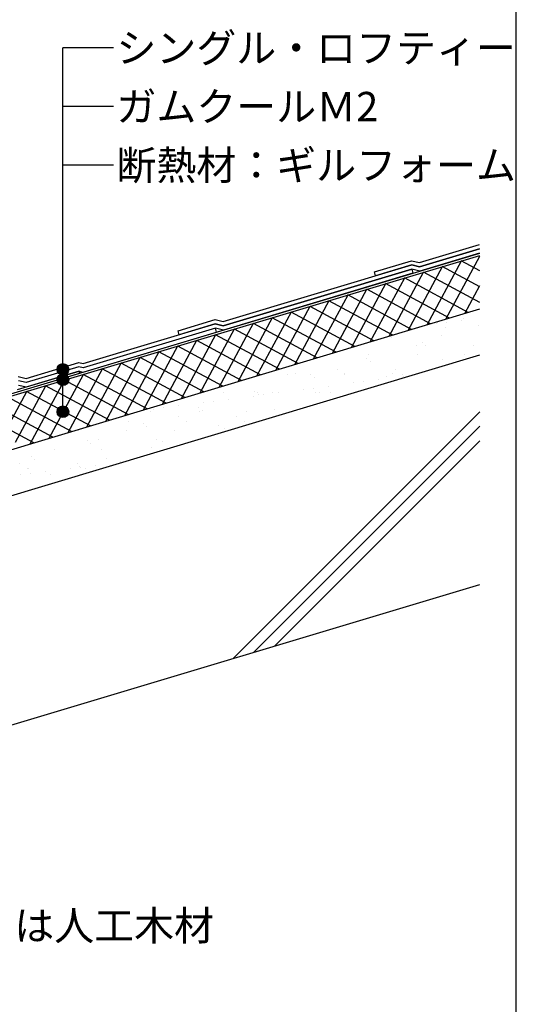
# Model space of a CAD drawing. Units: millimetres. Extents: x 0 to 2760, y 0 to 1910.
# Drawn here: x 1941 to 2280, y 467 to 1139 of the extents above; entities that cross this region are included whole.
import ezdxf
from ezdxf.enums import TextEntityAlignment as Align

# ---------------------------------------------------------------- set-up
doc = ezdxf.new("R2010")
doc.units = ezdxf.units.MM
for name, color, linetype in [('BOUSUI', 1, 'Continuous'), ('dannnetu', 6, 'Continuous'), ('HATCH', 9, 'Continuous'), ('KUTAI', 3, 'Continuous'), ('MOJI', 7, 'Continuous'), ('single', 6, 'Continuous'), ('WAKU', 7, 'Continuous')]:
    doc.layers.add(name, color=color, linetype=linetype)
doc.styles.add('MSゴシック', font='txt')

msp = doc.modelspace()

# ---------------------------------------------------------------- hatches: boundary and pattern name
at = {"layer": 'MOJI'}
h = msp.add_hatch(color=256, dxfattribs=at)
edge = h.paths.add_edge_path()
edge.add_arc((1970.31, 900.47), 4, 0, 360)
h = msp.add_hatch(color=256, dxfattribs=at)
edge = h.paths.add_edge_path()
edge.add_arc((1970.31, 893.42), 4, 0, 360)
h = msp.add_hatch(color=256, dxfattribs=at)
edge = h.paths.add_edge_path()
edge.add_arc((1970.31, 871.61), 4, 0, 360)

# ---------------------------------------------------------------- linework, layer by layer
at = {"layer": 'BOUSUI'}
for p, q in [((1405, 724.85), (2255, 979.85)), ((1981.39, 899.37), (1939.03, 886.63)), ((1939.25, 885.13), (1981.82, 897.94)), ((1981.82, 897.94), (1981.39, 899.37))]:
    msp.add_line(p, q, dxfattribs=at)
at = {"layer": 'dannnetu'}
msp.add_line((1405, 723.29), (2255, 978.29), dxfattribs=at)
at = {"layer": 'HATCH', "linetype": 'Continuous'}
for p, q in [((2219, 930.94), (2242.46, 974.53)), ((2231.9, 934.82), (2255, 977.72)), ((2255, 967.66), (2242.33, 974.49)), ((2206.09, 927.07), (2229.56, 970.66)), ((2255, 956.84), (2229.43, 970.62)), ((2180.29, 919.33), (2203.75, 962.91)), ((2193.19, 923.2), (2216.66, 966.78)), ((2247.2, 939.41), (2203.62, 962.87)), ((2255, 946.03), (2216.52, 966.74)), ((2154.48, 911.59), (2177.95, 955.17)), ((2167.39, 915.46), (2190.85, 959.04)), ((2221.4, 931.67), (2177.82, 955.13)), ((2234.3, 935.54), (2190.72, 959)), ((2244.8, 938.69), (2255, 957.63)), ((2128.68, 903.85), (2152.15, 947.43)), ((2141.58, 907.72), (2165.05, 951.3)), ((2195.59, 923.92), (2152.01, 947.39)), ((2208.49, 927.79), (2164.91, 951.26)), ((2115.78, 899.98), (2139.24, 943.56)), ((2182.69, 920.05), (2139.11, 943.52)), ((2089.97, 892.24), (2113.44, 935.82)), ((2102.87, 896.11), (2126.34, 939.69)), ((2156.89, 912.31), (2113.3, 935.78)), ((2169.79, 916.18), (2126.21, 939.65)), ((2242.45, 933.9), (2242.45, 933.9)), ((2244.06, 935.17), (2244.06, 935.17)), ((2064.17, 884.5), (2087.63, 928.08)), ((2077.07, 888.37), (2100.54, 931.95)), ((2131.08, 904.57), (2087.5, 928.04)), ((2143.98, 908.44), (2100.4, 931.91)), ((2225.51, 931.67), (2225.51, 931.67)), ((2226.43, 932.41), (2226.43, 932.41)), ((2231.79, 929), (2231.79, 929)), ((2232.12, 932.54), (2232.12, 932.54)), ((2254.14, 930.34), (2254.14, 930.34)), ((2038.36, 876.76), (2061.83, 920.34)), ((2051.27, 880.63), (2074.73, 924.21)), ((2118.18, 900.7), (2074.6, 924.17)), ((2194.45, 922.18), (2194.45, 922.18)), ((2228.75, 923.42), (2228.75, 923.42)), ((2025.46, 872.88), (2048.93, 916.47)), ((2092.37, 892.96), (2048.79, 916.43)), ((2105.28, 896.83), (2061.7, 920.3)), ((2171.97, 916.57), (2171.97, 916.57)), ((2211.52, 916.64), (2211.52, 916.64)), ((2215.96, 919.19), (2215.96, 919.19)), ((2218.3, 917.04), (2218.3, 917.04)), ((2251.07, 916.71), (2251.07, 916.71)), ((1999.66, 865.14), (2023.12, 908.72)), ((2012.56, 869.01), (2036.03, 912.6)), ((2066.57, 885.22), (2022.99, 908.68)), ((2079.47, 889.09), (2035.89, 912.55)), ((2177.78, 908.04), (2177.78, 908.04)), ((2179.13, 910.43), (2179.13, 910.43)), ((2212.37, 910.86), (2212.37, 910.86)), ((2229.35, 906.92), (2229.35, 906.92)), ((2244.86, 910.7), (2244.86, 910.7)), ((1973.85, 857.4), (1997.32, 900.98)), ((1986.75, 861.27), (2010.22, 904.85)), ((2040.77, 877.48), (1997.18, 900.94)), ((2053.67, 881.35), (2010.09, 904.81)), ((2118.04, 900.39), (2118.04, 900.39)), ((2157.59, 900.46), (2157.59, 900.46)), ((2180.12, 905.9), (2180.12, 905.9)), ((2197.14, 900.54), (2197.14, 900.54)), ((1960.95, 853.53), (1984.42, 897.11)), ((2027.86, 873.61), (1984.28, 897.07)), ((2123.4, 896.98), (2123.4, 896.98)), ((2129.51, 897.44), (2129.51, 897.44)), ((2139.6, 896.9), (2139.6, 896.9)), ((2141.94, 894.75), (2141.94, 894.75)), ((2162.76, 897.87), (2162.76, 897.87)), ((2162.95, 897.05), (2162.95, 897.05)), ((2185.79, 893.56), (2185.79, 893.56)), ((2191.17, 895.77), (2191.17, 895.77)), ((2195.25, 897.71), (2195.25, 897.71)), ((2202.5, 897.12), (2202.5, 897.12)), ((2203.04, 895.83), (2203.04, 895.83)), ((1937.93, 850.95), (1958.61, 889.37)), ((1948.05, 849.66), (1971.51, 893.24)), ((2002.06, 865.86), (1958.48, 889.33)), ((2014.96, 869.73), (1971.38, 893.2)), ((2134.66, 886.83), (2134.66, 886.83)), ((2141.28, 887.7), (2141.28, 887.7)), ((2151.6, 889.06), (2151.6, 889.06)), ((2168.85, 891.33), (2168.85, 891.33)), ((2175.46, 892.2), (2175.46, 892.2)), ((1976.25, 858.12), (1932.67, 881.59)), ((1934.05, 863.86), (1945.71, 885.5)), ((1989.16, 861.99), (1945.57, 885.46)), ((2079.9, 884.46), (2079.9, 884.46)), ((2083.23, 880.05), (2083.23, 880.05)), ((2100.48, 882.33), (2100.48, 882.33)), ((2101.43, 885.75), (2101.43, 885.75)), ((2103.13, 884.63), (2103.13, 884.63)), ((2103.77, 883.61), (2103.77, 883.61)), ((2107.09, 883.2), (2107.09, 883.2)), ((2113.14, 884.88), (2113.14, 884.88)), ((2117.41, 884.56), (2117.41, 884.56)), ((2142.68, 884.7), (2142.68, 884.7)), ((2145.63, 884.73), (2145.63, 884.73)), ((2152.99, 884.63), (2152.99, 884.63)), ((2032.11, 873.32), (2032.11, 873.32)), ((2038.72, 874.19), (2038.72, 874.19)), ((2049.04, 875.55), (2049.04, 875.55)), ((2063.25, 874.6), (2063.25, 874.6)), ((2066.29, 877.83), (2066.29, 877.83)), ((2072.9, 878.7), (2072.9, 878.7)), ((2114.82, 873.48), (2114.82, 873.48)), ((1963.35, 854.25), (1931.85, 871.22)), ((2030.28, 871.47), (2030.28, 871.47)), ((2049.2, 868.45), (2049.2, 868.45)), ((2063.53, 871.89), (2063.53, 871.89)), ((2065.59, 872.46), (2065.59, 872.46)), ((2086.68, 703.33), (2255, 871.65)), ((2088.75, 868.52), (2088.75, 868.52)), ((2096.01, 871.74), (2096.01, 871.74)), ((2015.01, 864.96), (2015.01, 864.96)), ((2025.07, 863.46), (2025.07, 863.46)), ((2027.41, 861.31), (2027.41, 861.31)), ((2054.56, 865.03), (2054.56, 865.03)), ((2076.64, 862.33), (2076.64, 862.33)), ((2080.7, 859.99), (2080.7, 859.99)), ((2094.1, 865.11), (2094.1, 865.11)), ((2100.82, 707.57), (2255, 861.75)), ((1950.45, 850.38), (1935.72, 858.31)), ((1980.67, 858.48), (1980.67, 858.48)), ((2013.91, 858.91), (2013.91, 858.91)), ((2046.4, 858.75), (2046.4, 858.75)), ((1986.89, 852.31), (1986.89, 852.31)), ((1989.23, 850.17), (1989.23, 850.17)), ((1994.74, 852.61), (1994.74, 852.61)), ((2031.08, 847), (2031.08, 847)), ((2034.29, 852.68), (2034.29, 852.68)), ((2038.46, 851.19), (2038.46, 851.19)), ((2114.96, 711.81), (2255, 851.85)), ((1948.71, 841.16), (1948.71, 841.16)), ((1964.29, 845.92), (1964.29, 845.92)), ((1996.78, 845.76), (1996.78, 845.76)), ((2000.28, 840.04), (2000.28, 840.04)), ((1940.81, 836.43), (1940.81, 836.43)), ((1946.16, 833.02), (1946.16, 833.02)), ((1951.06, 839.02), (1951.06, 839.02)), ((1975.45, 832.98), (1975.45, 832.98)), ((1980.36, 836.5), (1980.36, 836.5)), ((1981.47, 834.01), (1981.47, 834.01)), ((1982.06, 833.85), (1982.06, 833.85)), ((1985.71, 833.09), (1985.71, 833.09)), ((1992.38, 835.21), (1992.38, 835.21)), ((2009.63, 837.48), (2009.63, 837.48)), ((1941.26, 828.48), (1941.26, 828.48)), ((1947.16, 832.78), (1947.16, 832.78)), ((1947.87, 829.35), (1947.87, 829.35)), ((1958.2, 830.71), (1958.2, 830.71)), ((1962.1, 828.89), (1962.1, 828.89))]:
    msp.add_line(p, q, dxfattribs=at)
at = {"layer": 'KUTAI'}
for p, q in [((1405, 686.75), (2255, 941.75)), ((1405, 655.43), (2255, 910.43)), ((1405, 498.82), (2255, 753.82))]:
    msp.add_line(p, q, dxfattribs=at)
at = {"layer": 'MOJI', "linetype": 'Continuous'}
for p, q in [((2004.88, 1119.81), (1970.31, 1119.81)), ((1970.31, 871.61), (1970.31, 1119.81)), ((2004.88, 1079.81), (1970.31, 1079.81)), ((2004.88, 1039.81), (1970.31, 1039.81))]:
    msp.add_line(p, q, dxfattribs=at)
at = {"layer": 'MOJI'}
for centre in [(1970.31, 900.47), (1970.31, 893.42), (1970.31, 871.61)]:
    msp.add_circle(centre, 4, dxfattribs=at)
at = {"layer": 'single'}
for p, q in [((2213.89, 973.37), (2254.94, 985.68)), ((2213.98, 970.47), (2254.94, 982.76)), ((2254.94, 982.76), (2213.98, 970.47)), ((2183.06, 967.04), (2208.44, 974.66)), ((2208.44, 974.66), (2213.89, 973.37)), ((2254.94, 979.84), (2214.06, 967.57)), ((2079.79, 933.14), (2208.53, 971.76)), ((2208.61, 968.86), (2079.88, 930.24)), ((2079.88, 930.24), (2208.61, 968.86)), ((2208.53, 971.76), (2183.86, 964.36)), ((2208.53, 971.76), (2213.98, 970.47)), ((2213.98, 970.47), (2208.53, 971.76)), ((2214.06, 967.57), (2208.61, 968.86)), ((2208.61, 968.86), (2209.42, 966.18)), ((2209.42, 966.18), (2079.97, 927.34)), ((2183.86, 964.36), (2183.06, 967.04)), ((2048.96, 926.81), (2074.34, 934.43)), ((2074.34, 934.43), (2079.79, 933.14)), ((1984.06, 904.42), (2074.43, 931.53)), ((2074.52, 928.63), (1984.11, 901.51)), ((2074.52, 928.63), (1984.11, 901.51)), ((2074.43, 931.53), (2049.77, 924.13)), ((2079.88, 930.24), (2074.43, 931.53)), ((2074.43, 931.53), (2079.88, 930.24)), ((2075.32, 925.95), (2074.52, 928.63)), ((2079.97, 927.34), (2074.52, 928.63)), ((1984.15, 898.6), (2075.32, 925.95)), ((2049.77, 924.13), (2048.96, 926.81)), ((1945.26, 894.35), (1981.24, 905.18)), ((1981.28, 902.27), (1945.35, 891.45)), ((1981.28, 902.27), (1945.35, 891.45)), ((1981.24, 905.18), (1984.06, 904.42)), ((1984.11, 901.51), (1981.28, 902.27)), ((1984.11, 901.51), (1981.28, 902.27)), ((1939.81, 895.64), (1945.26, 894.35)), ((1945.44, 888.55), (1981.33, 899.36)), ((1981.33, 899.36), (1984.15, 898.6)), ((1945.35, 891.45), (1939.9, 892.74)), ((1945.35, 891.45), (1939.9, 892.74)), ((1939.99, 889.84), (1945.44, 888.55))]:
    msp.add_line(p, q, dxfattribs=at)
at = {"layer": 'WAKU'}
msp.add_line((2280, 295), (2280, 1495), dxfattribs=at)

# ---------------------------------------------------------------- texts
at = {"layer": 'MOJI', "style": 'MSゴシック'}
for s, p in [('シングル・ロフティー', (2006.88, 1119.81)), ('ガムクールＭ2', (2006.88, 1079.81)), ('断熱材：ギルフォーム', (2006.88, 1039.81)), ('防腐処理した合板または人工木材', (1664.26, 520.96))]:
    msp.add_text(s, height=20, dxfattribs=at).set_placement(p, align=Align.MIDDLE_LEFT)

doc.saveas('drawing.dxf')
